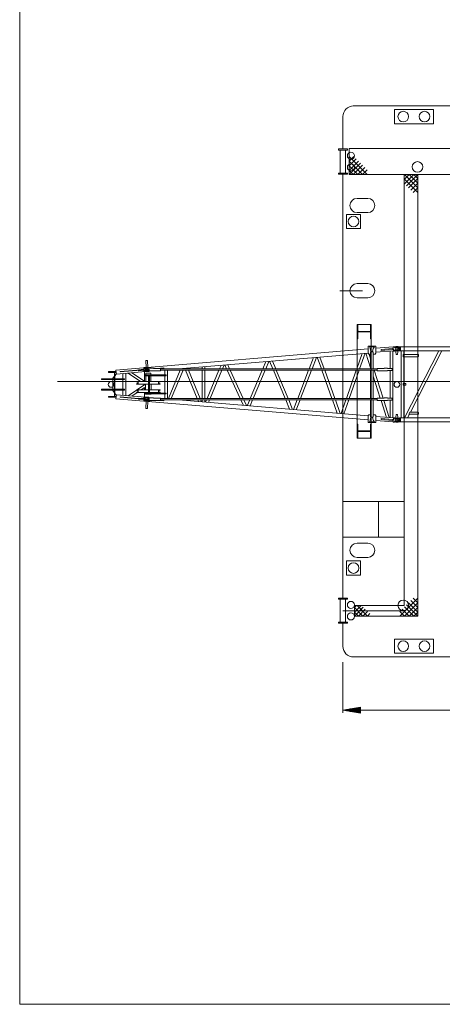
# Model space of a CAD drawing. Units: millimetres. Extents: x 0 to 400, y 0 to 277.
# Drawn here: x 0 to 60, y 0 to 139 of the extents above; entities that cross this region are included whole.
import ezdxf

# ---------------------------------------------------------------- set-up
doc = ezdxf.new("R2010")
doc.units = ezdxf.units.MM
doc.header["$MEASUREMENT"] = 0
doc.layers.add('Layer17', color=7, linetype='Continuous')
doc.layers.add('作業レイヤ1', color=7, linetype='Continuous')

msp = doc.modelspace()

# ---------------------------------------------------------------- linework, layer by layer
at = {"layer": 'Layer17', "color": 7, "linetype": 'Continuous', "lineweight": 18}
for p, q in [((0, 0), (0, 277)), ((244.13, 126.37), (46.94, 126.37)), ((45.5, 124.87), (45.5, 120.32)), ((52.75, 125.87), (52.75, 123.87)), ((58.25, 125.87), (52.75, 125.87)), ((58.25, 123.87), (58.25, 125.87)), ((52.75, 123.87), (58.25, 123.87)), ((46.13, 120.32), (44.88, 120.32)), ((44.88, 120.32), (44.88, 120.17)), ((44.88, 120.17), (46.13, 120.17)), ((45.13, 120.17), (45.13, 116.92)), ((45.88, 120.17), (45.13, 120.17)), ((45.88, 116.92), (45.88, 120.17)), ((46.13, 120.17), (46.13, 120.32)), ((46.4, 120.37), (46.4, 116.72)), ((97.25, 120.37), (46.4, 120.37)), ((46.13, 116.92), (44.88, 116.92)), ((44.88, 116.92), (44.88, 116.77)), ((44.88, 116.77), (46.13, 116.77)), ((45.13, 116.92), (45.88, 116.92)), ((45.5, 116.77), (45.5, 57.14)), ((46.13, 116.77), (46.13, 116.92)), ((97.25, 116.72), (46.4, 116.72)), ((54.15, 56.12), (54.15, 116.72)), ((56.05, 54.62), (56.05, 116.72)), ((49, 113.37), (47.5, 113.37)), ((46, 111.12), (48, 111.12)), ((46, 109.12), (46, 111.12)), ((47.5, 111.37), (49, 111.37)), ((48, 111.12), (48, 109.12)), ((48, 109.12), (46, 109.12)), ((49, 101.37), (47.5, 101.37)), ((48.25, 100.37), (45.08, 100.37)), ((47.5, 99.37), (49, 99.37)), ((47.5, 95.62), (47.5, 79.62)), ((49.5, 95.62), (47.5, 95.62)), ((47.5, 95.62), (47.61, 95.62)), ((47.5, 95.62), (47.5, 93.62)), ((47.61, 94.75), (47.61, 95.62)), ((49.4, 94.75), (49.4, 95.62)), ((49.5, 95.62), (49.4, 95.62)), ((49.5, 95.62), (49.5, 79.62)), ((47.61, 94.49), (47.61, 93.62)), ((47.71, 94.65), (49.3, 94.65)), ((47.71, 94.59), (49.3, 94.59)), ((49.4, 94.49), (49.4, 93.62)), ((47.5, 93.62), (47.61, 93.62)), ((49.5, 93.62), (49.4, 93.62)), ((49.06, 92.19), (13.56, 89.21)), ((22.38, 89.38), (49.06, 91.61)), ((47.46, 89.38), (48.22, 91.54)), ((48.63, 91.58), (47.86, 89.38)), ((49.4, 89.54), (48.74, 91.59)), ((50.16, 92.57), (49.06, 92.57)), ((49.06, 92.57), (49.06, 91.57)), ((49.06, 91.57), (49.16, 91.47)), ((49.4, 91.47), (49.16, 91.47)), ((49.18, 91.47), (49.4, 90.79)), ((49.97, 92.48), (49.25, 92.48)), ((49.25, 92.48), (49.33, 92.28)), ((49.33, 92.28), (49.33, 92.28)), ((49.33, 92.28), (49.33, 92.28)), ((49.33, 92.28), (49.33, 92.28)), ((49.33, 92.28), (49.33, 92.28)), ((49.33, 92.28), (49.34, 92.27)), ((49.33, 92.28), (49.33, 92.28)), ((49.33, 92.28), (49.33, 92.28)), ((49.33, 92.28), (49.33, 92.28)), ((49.33, 92.28), (49.33, 92.28)), ((49.33, 92.28), (49.33, 92.28)), ((49.33, 92.28), (49.33, 92.28)), ((49.34, 92.27), (49.34, 92.26)), ((49.34, 92.27), (49.34, 92.27)), ((49.34, 92.27), (49.34, 92.27)), ((49.34, 92.27), (49.34, 92.27)), ((49.34, 92.27), (49.34, 92.27)), ((49.34, 92.27), (49.34, 92.27)), ((49.34, 92.27), (49.34, 92.27)), ((49.34, 92.27), (49.34, 92.27)), ((49.34, 92.27), (49.34, 92.27)), ((49.34, 92.27), (49.34, 92.27)), ((49.34, 92.27), (49.34, 92.27)), ((49.34, 92.26), (49.34, 92.26)), ((49.34, 92.26), (49.34, 92.26)), ((49.34, 92.26), (49.34, 92.26)), ((49.34, 92.26), (49.34, 92.25)), ((49.34, 92.26), (49.34, 92.26)), ((49.34, 92.26), (49.34, 92.26)), ((49.34, 92.26), (49.34, 92.26)), ((49.34, 92.26), (49.34, 92.26)), ((49.34, 92.26), (49.34, 92.26)), ((49.34, 92.26), (49.34, 92.26)), ((49.34, 92.25), (49.34, 92.25)), ((49.34, 92.25), (49.34, 92.25)), ((49.34, 92.25), (49.34, 92.25)), ((49.34, 92.25), (49.34, 92.25)), ((49.34, 92.25), (49.34, 92.25)), ((49.34, 92.25), (49.34, 92.24)), ((49.34, 92.25), (49.34, 92.25)), ((49.34, 92.24), (49.34, 92.24)), ((49.34, 92.24), (49.35, 92.24)), ((49.34, 92.24), (49.34, 92.24)), ((49.34, 92.24), (49.34, 92.24)), ((49.35, 92.24), (49.35, 92.24)), ((49.35, 92.24), (49.35, 92.23)), ((49.35, 92.23), (49.35, 92.23)), ((49.35, 92.23), (49.35, 92.23)), ((49.35, 92.23), (49.44, 91.82)), ((49.35, 92.23), (49.35, 92.23)), ((49.4, 91.79), (49.4, 89.38)), ((49.78, 91.79), (49.4, 91.79)), ((49.69, 91.82), (49.44, 91.82)), ((49.69, 91.82), (49.78, 92.23)), ((49.78, 92.24), (49.78, 92.24)), ((49.78, 92.23), (49.78, 92.24)), ((49.78, 92.24), (49.78, 92.24)), ((49.78, 92.24), (49.78, 92.24)), ((49.78, 92.24), (49.79, 92.24)), ((49.78, 92.23), (49.78, 92.23)), ((49.78, 92.23), (49.78, 92.23)), ((49.78, 92.23), (49.78, 92.23)), ((49.78, 89.38), (49.78, 91.79)), ((50.06, 91.47), (49.78, 91.47)), ((49.79, 92.27), (49.8, 92.27)), ((49.79, 92.27), (49.79, 92.27)), ((49.79, 92.27), (49.79, 92.27)), ((49.79, 92.27), (49.79, 92.27)), ((49.79, 92.26), (49.79, 92.27)), ((49.79, 92.27), (49.79, 92.27)), ((49.79, 92.27), (49.79, 92.27)), ((49.79, 92.25), (49.79, 92.26)), ((49.79, 92.26), (49.79, 92.26)), ((49.79, 92.26), (49.79, 92.26)), ((49.79, 92.26), (49.79, 92.26)), ((49.79, 92.26), (49.79, 92.26)), ((49.79, 92.26), (49.79, 92.26)), ((49.79, 92.26), (49.79, 92.26)), ((49.79, 92.26), (49.79, 92.26)), ((49.79, 92.26), (49.79, 92.26)), ((49.79, 92.26), (49.79, 92.26)), ((49.79, 92.25), (49.79, 92.25)), ((49.79, 92.25), (49.79, 92.25)), ((49.79, 92.25), (49.79, 92.25)), ((49.79, 92.24), (49.79, 92.25)), ((49.79, 92.25), (49.79, 92.25)), ((49.79, 92.25), (49.79, 92.25)), ((49.79, 92.25), (49.79, 92.25)), ((49.79, 92.24), (49.79, 92.24)), ((49.8, 92.28), (49.97, 92.48)), ((49.8, 92.28), (49.8, 92.28)), ((49.8, 92.28), (49.8, 92.28)), ((49.8, 92.28), (49.8, 92.28)), ((49.8, 92.28), (49.8, 92.28)), ((49.8, 92.28), (49.8, 92.28)), ((49.8, 92.28), (49.8, 92.28)), ((49.8, 92.28), (49.8, 92.28)), ((49.8, 92.28), (49.8, 92.28)), ((49.8, 92.28), (49.8, 92.28)), ((49.8, 92.27), (49.8, 92.28)), ((49.8, 92.28), (49.8, 92.28)), ((49.8, 92.27), (49.8, 92.27)), ((49.8, 92.27), (49.8, 92.27)), ((49.8, 92.27), (49.8, 92.27)), ((49.8, 92.27), (49.8, 92.27)), ((50.06, 91.47), (50.16, 91.57)), ((50.16, 91.57), (50.16, 92.57)), ((52.58, 92.48), (50.16, 92.28)), ((50.16, 91.71), (52.63, 91.91)), ((50.89, 92.13), (52.48, 92.27)), ((50.9, 91.97), (50.89, 92.13)), ((52.49, 92.11), (50.9, 91.97)), ((52.15, 89.42), (52.15, 91.87)), ((52.48, 92.27), (52.49, 92.11)), ((52.53, 91.9), (52.53, 82.49)), ((52.72, 92.49), (52.57, 92.49)), ((52.57, 92.49), (52.63, 91.89)), ((52.72, 91.89), (52.63, 91.89)), ((52.79, 92.43), (52.8, 92.39)), ((52.79, 91.96), (52.8, 92)), ((52.82, 92.4), (52.82, 92.46)), ((52.82, 91.93), (52.82, 91.98)), ((53.49, 92.47), (52.83, 92.47)), ((53.49, 91.91), (52.83, 91.91)), ((53.33, 92.32), (52.88, 92.32)), ((52.88, 92.06), (53.33, 92.06)), ((52.89, 92.33), (53.33, 92.33)), ((52.89, 92.06), (53.33, 92.06)), ((52.96, 92.51), (52.95, 92.5)), ((52.95, 92.47), (52.95, 92.5)), ((52.96, 92.51), (53.26, 92.51)), ((52.96, 92.33), (52.96, 92.06)), ((52.96, 91.91), (52.96, 91.78)), ((53.01, 91.41), (52.96, 91.78)), ((53.26, 91.78), (53.21, 91.41)), ((53.26, 92.51), (53.27, 92.5)), ((53.26, 92.33), (53.26, 92.06)), ((53.26, 91.91), (53.26, 91.78)), ((53.27, 92.5), (53.27, 92.47)), ((53.41, 92.19), (53.4, 92.26)), ((53.4, 92.13), (53.41, 92.19)), ((53.42, 92.15), (53.42, 92.23)), ((53.49, 92.48), (53.63, 92.48)), ((53.49, 92.47), (53.49, 91.91)), ((53.63, 91.91), (53.49, 91.91)), ((97.57, 92.48), (53.63, 92.48)), ((53.63, 92.48), (53.63, 91.91)), ((73.75, 91.91), (53.63, 91.91)), ((53.7, 82.48), (53.7, 91.91)), ((54.08, 91.39), (54.08, 91.91)), ((59.02, 91.91), (54.18, 82.48)), ((59.45, 91.91), (55.03, 83.29)), ((17.77, 90.56), (17.74, 90.5)), ((17.81, 89.62), (17.74, 90.5)), ((17.86, 90.56), (17.77, 90.56)), ((17.95, 90.57), (17.86, 90.56)), ((17.99, 90.52), (17.95, 90.57)), ((17.99, 90.52), (18.06, 89.59)), ((34.22, 89.38), (34.66, 90.41)), ((35.08, 90.44), (34.64, 89.38)), ((35.64, 89.38), (35.19, 90.45)), ((35.59, 90.49), (36.05, 89.38)), ((40.75, 89.38), (41.36, 90.97)), ((41.78, 91), (41.16, 89.38)), ((42.48, 89.38), (41.89, 91.01)), ((42.28, 91.05), (42.88, 89.38)), ((53.01, 91.41), (53.21, 91.41)), ((53.99, 91.09), (53.99, 91.39)), ((56.17, 91.39), (53.99, 91.39)), ((56.07, 91.09), (53.99, 91.09)), ((54.08, 87.32), (54.08, 91.09)), ((56.17, 91.19), (56.07, 91.09)), ((56.17, 91.39), (56.17, 91.19)), ((12.49, 88.99), (13.58, 88.99)), ((12.49, 88.99), (12.49, 88.87)), ((13.59, 88.87), (12.49, 88.87)), ((13.37, 88), (13.37, 88.87)), ((13.41, 88.87), (13.41, 88)), ((13.57, 88.64), (13.43, 88.47)), ((13.61, 88.65), (13.56, 89.21)), ((13.61, 88.64), (17.72, 88.99)), ((18.23, 89.34), (14.14, 89)), ((14.14, 88.95), (18.24, 89.3)), ((14.14, 88.95), (14.14, 89)), ((14.51, 88), (14.51, 88.72)), ((14.96, 88.76), (14.96, 85.63)), ((17.01, 87.62), (15.26, 88.78)), ((15.78, 88.83), (17.57, 87.64)), ((17.46, 89.32), (16.74, 89.26)), ((16.74, 89.22), (16.74, 89.26)), ((16.75, 89.13), (17.46, 89.19)), ((16.75, 89.13), (16.75, 89.17)), ((17.46, 89.57), (18.06, 89.57)), ((17.46, 89.43), (17.46, 89.57)), ((18.06, 89.43), (17.46, 89.43)), ((18.06, 89.42), (17.46, 89.42)), ((17.46, 89.42), (17.46, 89.28)), ((17.46, 89.23), (17.46, 89.14)), ((17.46, 89.14), (18.06, 89.14)), ((17.46, 88.99), (17.46, 89.13)), ((18.06, 89.13), (17.46, 89.13)), ((18.06, 88.99), (17.46, 88.99)), ((17.57, 87.64), (17.57, 88.98)), ((17.76, 88.73), (17.79, 88.76)), ((17.76, 88.53), (17.76, 88.73)), ((18.44, 88.76), (17.79, 88.76)), ((18.06, 89.44), (18.06, 89.43)), ((18.08, 89.44), (18.06, 89.44)), ((18.06, 89.42), (18.06, 89.33)), ((18.2, 89.38), (18.06, 89.37)), ((18.06, 89.28), (18.06, 89.14)), ((18.06, 89.24), (18.24, 89.25)), ((18.06, 89.13), (18.06, 89.12)), ((18.06, 89.12), (18.08, 89.12)), ((18.08, 89), (18.06, 89)), ((18.06, 89), (18.06, 88.99)), ((18.08, 89.12), (18.09, 89.12)), ((18.08, 89), (18.09, 89)), ((18.83, 89.1), (18.29, 89.1)), ((18.83, 89.46), (18.34, 89.46)), ((18.44, 88.76), (18.46, 88.73)), ((18.46, 88.73), (18.46, 88.53)), ((18.83, 89.43), (18.83, 89.46)), ((19.83, 89.43), (18.83, 89.43)), ((18.83, 89.12), (19.83, 89.12)), ((18.83, 89.12), (18.83, 89.1)), ((20.3, 89.51), (19.35, 89.43)), ((19.83, 89.43), (20.3, 89.47)), ((19.83, 89.12), (19.83, 89.43)), ((19.83, 89.38), (50.31, 89.38)), ((19.83, 89.18), (50.31, 89.18)), ((20.3, 89.47), (20.3, 89.51)), ((20.42, 88.53), (20.42, 89.18)), ((20.8, 89.18), (20.8, 85.21)), ((20.94, 85.21), (22.61, 89.18)), ((23.02, 89.18), (21.35, 85.21)), ((22.69, 89.38), (22.71, 89.41)), ((23.13, 89.44), (23.11, 89.38)), ((23.27, 89.38), (23.24, 89.45)), ((24.99, 85.21), (23.35, 89.18)), ((23.64, 89.49), (23.68, 89.38)), ((23.76, 89.18), (25.4, 85.21)), ((25.7, 89.38), (25.7, 89.66)), ((25.7, 85.21), (25.7, 89.18)), ((26.08, 89.69), (26.08, 89.38)), ((26.08, 89.18), (26.08, 85.21)), ((26.4, 85.21), (28.06, 89.18)), ((28.48, 89.18), (26.81, 85.21)), ((28.15, 89.38), (28.36, 89.88)), ((28.78, 89.92), (28.56, 89.38)), ((29.14, 89.38), (28.89, 89.93)), ((31.06, 85.21), (29.23, 89.18)), ((29.29, 89.96), (29.56, 89.38)), ((29.65, 89.18), (31.48, 85.21)), ((32.46, 85.21), (34.14, 89.18)), ((34.55, 89.18), (32.88, 85.21)), ((37.38, 85.21), (35.72, 89.18)), ((36.13, 89.18), (37.79, 85.21)), ((39.14, 85.21), (40.67, 89.18)), ((41.08, 89.18), (39.55, 85.21)), ((43.97, 85.21), (42.55, 89.18)), ((42.95, 89.18), (44.38, 85.21)), ((45.99, 85.21), (47.38, 89.18)), ((47.79, 89.18), (46.39, 85.21)), ((49.4, 85.21), (49.4, 89.18)), ((49.78, 89.18), (49.78, 85.21)), ((49.91, 89.18), (51.16, 85.27)), ((51.31, 89.44), (50.32, 89.44)), ((50.32, 89.44), (50.32, 89.12)), ((50.32, 89.12), (51.31, 89.12)), ((51.31, 89.46), (51.77, 89.46)), ((51.31, 89.44), (51.31, 89.46)), ((51.31, 89.12), (51.31, 89.1)), ((51.77, 89.1), (51.31, 89.1)), ((51.77, 89.46), (51.8, 89.42)), ((51.8, 89.14), (51.77, 89.1)), ((52.42, 89.42), (51.8, 89.42)), ((52.42, 89.14), (51.8, 89.14)), ((52.15, 85.25), (52.15, 89.14)), ((52.42, 89.14), (52.42, 89.42)), ((61.08, 87.62), (5.33, 87.62)), ((11.52, 88), (14.74, 88)), ((11.52, 87.87), (11.52, 88)), ((14.74, 87.87), (11.52, 87.87)), ((13.35, 88.38), (13.1, 88.07)), ((13.1, 88), (13.1, 88.07)), ((13.1, 87.52), (13.1, 87.87)), ((13.1, 86.51), (13.1, 87.52)), ((13.37, 86.51), (13.37, 87.87)), ((13.41, 87.87), (13.41, 86.51)), ((14.51, 86.51), (14.51, 87.87)), ((14.74, 88), (14.74, 87.87)), ((16.46, 87.62), (16.46, 87.6)), ((18.15, 87.62), (16.46, 87.62)), ((16.46, 87.24), (16.46, 87.26)), ((16.47, 87.58), (16.55, 87.55)), ((16.47, 87.28), (16.55, 87.32)), ((16.68, 87.42), (16.68, 87.44)), ((17.61, 88.41), (17.61, 88.53)), ((20.61, 88.53), (17.61, 88.53)), ((18.15, 88.41), (17.61, 88.41)), ((17.74, 87.62), (17.74, 88.41)), ((17.89, 88.48), (18.34, 88.48)), ((17.89, 88.45), (17.89, 88.48)), ((18.34, 88.45), (17.89, 88.45)), ((18.15, 85.98), (18.15, 88.41)), ((18.27, 88.41), (18.27, 85.98)), ((20.61, 88.41), (18.27, 88.41)), ((19.77, 87.62), (18.27, 87.62)), ((18.34, 88.45), (18.34, 88.48)), ((18.48, 88.41), (18.48, 87.62)), ((19.54, 87.44), (19.54, 87.42)), ((19.76, 87.58), (19.68, 87.55)), ((19.68, 87.32), (19.76, 87.28)), ((19.77, 87.62), (19.77, 87.6)), ((19.77, 87.26), (19.77, 87.24)), ((20.42, 85.98), (20.42, 88.41)), ((20.61, 88.41), (20.61, 88.53)), ((50.76, 85.27), (49.78, 88.35)), ((54.31, 87.32), (53.99, 87.32)), ((53.99, 87.32), (53.99, 87.07)), ((54.36, 87.27), (54.31, 87.32)), ((54.36, 87.12), (54.36, 87.27)), ((11.52, 86.51), (14.74, 86.51)), ((11.52, 86.39), (11.52, 86.51)), ((14.74, 86.39), (11.52, 86.39)), ((13.1, 86.32), (13.1, 86.39)), ((13.1, 86.32), (13.37, 85.99)), ((13.37, 85.52), (13.37, 86.39)), ((13.41, 86.39), (13.41, 85.52)), ((13.41, 85.94), (13.57, 85.75)), ((14.51, 85.67), (14.51, 86.39)), ((14.74, 86.51), (14.74, 86.39)), ((15.26, 85.61), (16.46, 86.4)), ((16.52, 86.05), (15.78, 85.56)), ((18.15, 87.24), (16.46, 87.24)), ((16.46, 86.43), (18.15, 86.43)), ((16.46, 86.41), (16.46, 86.43)), ((16.46, 86.05), (16.46, 86.07)), ((16.46, 86.05), (18.15, 86.05)), ((16.55, 86.36), (16.47, 86.4)), ((16.47, 86.09), (16.55, 86.13)), ((16.51, 86.43), (17.57, 87.14)), ((16.68, 86.24), (16.68, 86.25)), ((17.57, 86.75), (17.09, 86.43)), ((17.57, 87.14), (17.57, 87.24)), ((17.57, 86.43), (17.57, 86.75)), ((17.57, 85.41), (17.57, 86.05)), ((17.61, 85.86), (17.61, 85.98)), ((18.15, 85.98), (17.61, 85.98)), ((17.73, 86.45), (17.73, 87.22)), ((17.73, 85.98), (17.73, 86.05)), ((17.89, 85.93), (18.34, 85.93)), ((17.89, 85.9), (17.89, 85.93)), ((18.34, 85.9), (17.89, 85.9)), ((19.77, 87.24), (18.27, 87.24)), ((18.27, 86.43), (19.77, 86.43)), ((18.27, 86.05), (19.77, 86.05)), ((20.61, 85.98), (18.27, 85.98)), ((18.34, 85.9), (18.34, 85.93)), ((18.49, 86.43), (18.49, 87.24)), ((18.49, 85.98), (18.49, 86.05)), ((19.54, 86.25), (19.54, 86.24)), ((19.76, 86.4), (19.68, 86.36)), ((19.76, 86.09), (19.68, 86.13)), ((19.77, 86.43), (19.77, 86.41)), ((19.77, 86.05), (19.77, 86.07)), ((20.61, 85.86), (20.61, 85.98)), ((53.99, 87.07), (54.31, 87.07)), ((54.08, 82.48), (54.08, 87.07)), ((54.31, 87.07), (54.36, 87.12)), ((13.59, 85.52), (12.49, 85.52)), ((12.49, 85.39), (12.49, 85.52)), ((12.49, 85.39), (13.58, 85.39)), ((13.61, 85.74), (13.56, 85.18)), ((49.06, 82.2), (13.56, 85.18)), ((13.57, 85.75), (17.72, 85.4)), ((14.14, 85.44), (18.24, 85.09)), ((14.14, 85.44), (14.14, 85.39)), ((18.23, 85.05), (14.14, 85.39)), ((16.74, 85.17), (16.74, 85.13)), ((17.46, 85.07), (16.74, 85.13)), ((16.75, 85.26), (17.46, 85.2)), ((16.75, 85.26), (16.75, 85.22)), ((17.46, 85.4), (17.46, 85.26)), ((18.06, 85.4), (17.46, 85.4)), ((18.06, 85.26), (17.46, 85.26)), ((17.46, 85.25), (18.06, 85.25)), ((17.46, 85.16), (17.46, 85.25)), ((17.46, 84.97), (17.46, 85.11)), ((18.06, 84.97), (17.46, 84.97)), ((18.06, 84.96), (17.46, 84.96)), ((17.46, 84.96), (17.46, 84.82)), ((17.46, 84.82), (18.06, 84.82)), ((17.61, 85.86), (20.61, 85.86)), ((17.73, 85.83), (17.73, 85.86)), ((17.76, 85.81), (17.73, 85.83)), ((17.81, 84.77), (17.74, 83.89)), ((17.76, 85.81), (18.47, 85.81)), ((17.99, 83.87), (18.06, 84.8)), ((18.06, 85.39), (18.06, 85.4)), ((18.08, 85.39), (18.06, 85.39)), ((18.06, 85.27), (18.08, 85.27)), ((18.06, 85.26), (18.06, 85.27)), ((18.06, 85.11), (18.06, 85.25)), ((18.06, 85.15), (18.24, 85.14)), ((18.06, 84.97), (18.06, 85.06)), ((18.2, 85.01), (18.06, 85.02)), ((18.06, 84.95), (18.06, 84.96)), ((18.08, 84.95), (18.06, 84.95)), ((18.06, 84.82), (18.06, 84.83)), ((18.09, 84.83), (18.06, 84.83)), ((18.08, 85.39), (18.09, 85.39)), ((18.08, 85.27), (18.09, 85.27)), ((18.21, 85.81), (18.16, 85.81)), ((18.83, 85.29), (18.29, 85.29)), ((18.83, 84.93), (18.34, 84.93)), ((18.49, 85.83), (18.47, 85.81)), ((18.49, 85.86), (18.49, 85.83)), ((18.83, 85.26), (18.83, 85.29)), ((18.83, 85.26), (19.83, 85.26)), ((18.83, 84.95), (18.83, 84.93)), ((19.83, 84.95), (18.83, 84.95)), ((20.3, 84.88), (19.35, 84.95)), ((19.83, 85.26), (19.83, 84.95)), ((19.83, 85.21), (50.32, 85.21)), ((19.83, 85.01), (50.32, 85.01)), ((19.83, 84.96), (20.3, 84.92)), ((20.3, 84.92), (20.3, 84.88)), ((20.42, 85.21), (20.42, 85.86)), ((22.38, 85.01), (49.06, 82.78)), ((25.16, 84.78), (25.07, 85.01)), ((25.48, 85.01), (25.59, 84.74)), ((25.7, 84.73), (25.7, 85.01)), ((26.08, 85.01), (26.08, 84.7)), ((26.18, 84.69), (26.32, 85.01)), ((26.73, 85.01), (26.58, 84.66)), ((31.5, 84.25), (31.15, 85.01)), ((31.57, 85.01), (31.93, 84.21)), ((32.04, 84.2), (32.38, 85.01)), ((32.79, 85.01), (32.44, 84.17)), ((38.01, 83.7), (37.46, 85.01)), ((37.87, 85.01), (38.43, 83.67)), ((38.54, 83.66), (39.06, 85.01)), ((39.47, 85.01), (38.94, 83.62)), ((44.72, 83.14), (44.05, 85.01)), ((44.45, 85.01), (45.13, 83.1)), ((45.24, 83.1), (45.91, 85.01)), ((46.32, 85.01), (45.63, 83.06)), ((49.4, 82.59), (49.4, 85.01)), ((49.78, 85.01), (49.78, 82.59)), ((50.32, 85.27), (51.31, 85.27)), ((50.32, 84.95), (50.32, 85.27)), ((51.31, 84.95), (50.32, 84.95)), ((51.63, 82.56), (50.87, 84.95)), ((51.27, 84.95), (52.04, 82.53)), ((51.31, 85.27), (51.31, 85.29)), ((51.77, 85.29), (51.31, 85.29)), ((51.31, 84.95), (51.31, 84.93)), ((51.31, 84.93), (51.77, 84.93)), ((51.8, 85.25), (51.77, 85.29)), ((51.77, 84.93), (51.8, 84.97)), ((52.42, 85.25), (51.8, 85.25)), ((52.42, 84.97), (51.8, 84.97)), ((52.15, 82.52), (52.15, 84.97)), ((52.42, 85.25), (52.42, 84.97)), ((17.77, 83.83), (17.74, 83.89)), ((17.86, 83.83), (17.77, 83.83)), ((17.95, 83.82), (17.86, 83.83)), ((17.99, 83.87), (17.95, 83.82)), ((54.8, 82.99), (54.95, 83.29)), ((54.95, 83.29), (56.07, 83.29)), ((56.07, 83.29), (56.17, 83.19)), ((56.17, 83.19), (56.17, 82.99)), ((49.06, 82.82), (49.16, 82.92)), ((49.06, 81.82), (49.06, 82.82)), ((50.16, 81.82), (49.06, 81.82)), ((49.4, 82.92), (49.16, 82.92)), ((49.25, 81.91), (49.33, 82.11)), ((49.97, 81.91), (49.25, 81.91)), ((49.33, 82.11), (49.33, 82.11)), ((49.33, 82.11), (49.33, 82.11)), ((49.33, 82.11), (49.33, 82.11)), ((49.33, 82.11), (49.33, 82.11)), ((49.33, 82.11), (49.33, 82.11)), ((49.33, 82.11), (49.33, 82.11)), ((49.33, 82.11), (49.33, 82.11)), ((49.33, 82.11), (49.33, 82.11)), ((49.33, 82.11), (49.33, 82.11)), ((49.33, 82.11), (49.34, 82.11)), ((49.33, 82.11), (49.33, 82.11)), ((49.34, 82.14), (49.34, 82.15)), ((49.34, 82.15), (49.35, 82.15)), ((49.34, 82.15), (49.34, 82.15)), ((49.34, 82.15), (49.34, 82.15)), ((49.34, 82.15), (49.34, 82.15)), ((49.34, 82.14), (49.34, 82.14)), ((49.34, 82.14), (49.34, 82.14)), ((49.34, 82.13), (49.34, 82.14)), ((49.34, 82.14), (49.34, 82.14)), ((49.34, 82.14), (49.34, 82.14)), ((49.34, 82.14), (49.34, 82.14)), ((49.34, 82.14), (49.34, 82.14)), ((49.34, 82.13), (49.34, 82.13)), ((49.34, 82.13), (49.34, 82.13)), ((49.34, 82.13), (49.34, 82.13)), ((49.34, 82.13), (49.34, 82.13)), ((49.34, 82.13), (49.34, 82.13)), ((49.34, 82.13), (49.34, 82.13)), ((49.34, 82.12), (49.34, 82.13)), ((49.34, 82.13), (49.34, 82.13)), ((49.34, 82.13), (49.34, 82.13)), ((49.34, 82.13), (49.34, 82.13)), ((49.34, 82.12), (49.34, 82.12)), ((49.34, 82.12), (49.34, 82.12)), ((49.34, 82.12), (49.34, 82.12)), ((49.34, 82.12), (49.34, 82.12)), ((49.34, 82.12), (49.34, 82.12)), ((49.34, 82.12), (49.34, 82.12)), ((49.34, 82.12), (49.34, 82.12)), ((49.34, 82.12), (49.34, 82.12)), ((49.34, 82.11), (49.34, 82.12)), ((49.34, 82.12), (49.34, 82.12)), ((49.35, 82.16), (49.44, 82.57)), ((49.35, 82.16), (49.35, 82.16)), ((49.35, 82.15), (49.35, 82.16)), ((49.35, 82.16), (49.35, 82.16)), ((49.35, 82.16), (49.35, 82.16)), ((49.35, 82.15), (49.35, 82.15)), ((49.78, 82.59), (49.4, 82.59)), ((49.69, 82.57), (49.44, 82.57)), ((49.69, 82.57), (49.78, 82.16)), ((50.06, 82.92), (49.78, 82.92)), ((49.78, 82.16), (49.78, 82.16)), ((49.78, 82.16), (49.78, 82.16)), ((49.78, 82.16), (49.78, 82.15)), ((49.78, 82.16), (49.78, 82.16)), ((49.78, 82.15), (49.78, 82.15)), ((49.78, 82.15), (49.78, 82.15)), ((49.78, 82.15), (49.78, 82.15)), ((49.78, 82.15), (49.79, 82.15)), ((49.79, 82.15), (49.79, 82.14)), ((49.79, 82.15), (49.79, 82.15)), ((49.79, 82.14), (49.79, 82.14)), ((49.79, 82.14), (49.79, 82.14)), ((49.79, 82.14), (49.79, 82.14)), ((49.79, 82.14), (49.79, 82.14)), ((49.79, 82.14), (49.79, 82.13)), ((49.79, 82.14), (49.79, 82.14)), ((49.79, 82.14), (49.79, 82.14)), ((49.79, 82.13), (49.79, 82.13)), ((49.79, 82.13), (49.79, 82.13)), ((49.79, 82.13), (49.79, 82.13)), ((49.79, 82.13), (49.79, 82.12)), ((49.79, 82.13), (49.79, 82.13)), ((49.79, 82.13), (49.79, 82.13)), ((49.79, 82.13), (49.79, 82.13)), ((49.79, 82.13), (49.79, 82.13)), ((49.79, 82.13), (49.79, 82.13)), ((49.79, 82.13), (49.79, 82.13)), ((49.79, 82.12), (49.79, 82.12)), ((49.79, 82.12), (49.79, 82.12)), ((49.79, 82.12), (49.8, 82.12)), ((49.79, 82.12), (49.79, 82.12)), ((49.79, 82.12), (49.79, 82.12)), ((49.79, 82.12), (49.79, 82.12)), ((49.8, 82.12), (49.8, 82.11)), ((49.8, 82.12), (49.8, 82.12)), ((49.8, 82.12), (49.8, 82.12)), ((49.8, 82.12), (49.8, 82.12)), ((49.8, 82.11), (49.8, 82.11)), ((49.8, 82.11), (49.8, 82.11)), ((49.8, 82.11), (49.8, 82.11)), ((49.8, 82.11), (49.8, 82.11)), ((49.8, 82.11), (49.8, 82.11)), ((49.8, 82.11), (49.8, 82.11)), ((49.8, 82.11), (49.8, 82.11)), ((49.8, 82.11), (49.8, 82.11)), ((49.8, 82.11), (49.8, 82.11)), ((49.8, 82.11), (49.8, 82.11)), ((49.8, 82.11), (49.8, 82.11)), ((49.8, 82.11), (49.97, 81.91)), ((50.06, 82.92), (50.16, 82.82)), ((50.16, 82.82), (50.16, 81.82)), ((50.16, 82.68), (52.63, 82.48)), ((52.58, 81.91), (50.16, 82.11)), ((50.9, 82.41), (50.89, 82.26)), ((50.89, 82.26), (52.48, 82.12)), ((52.49, 82.28), (50.9, 82.41)), ((52.48, 82.12), (52.49, 82.28)), ((52.57, 81.89), (52.63, 82.49)), ((52.72, 81.89), (52.57, 81.89)), ((52.72, 82.49), (52.63, 82.49)), ((52.79, 82.43), (52.8, 82.39)), ((52.79, 81.96), (52.8, 82)), ((52.82, 82.41), (52.82, 82.46)), ((52.82, 81.93), (52.82, 81.98)), ((52.82, 81.98), (52.82, 81.98)), ((52.83, 82.47), (53.49, 82.47)), ((52.83, 81.91), (53.49, 81.91)), ((52.88, 82.32), (53.33, 82.32)), ((53.33, 82.07), (52.88, 82.06)), ((53.33, 82.33), (52.9, 82.33)), ((52.9, 82.33), (52.9, 82.33)), ((52.9, 82.33), (52.9, 82.33)), ((53.33, 82.06), (52.9, 82.06)), ((52.95, 81.89), (52.95, 81.91)), ((52.96, 81.88), (52.95, 81.89)), ((52.96, 82.61), (53.01, 82.98)), ((52.96, 82.47), (52.96, 82.61)), ((52.96, 82.06), (52.96, 82.33)), ((53.26, 81.88), (52.96, 81.88)), ((53.21, 82.98), (53.01, 82.98)), ((53.21, 82.98), (53.26, 82.61)), ((53.26, 82.47), (53.26, 82.61)), ((53.26, 82.06), (53.26, 82.33)), ((53.26, 81.88), (53.27, 81.89)), ((53.27, 81.91), (53.27, 81.89)), ((53.4, 82.26), (53.41, 82.19)), ((53.41, 82.19), (53.4, 82.13)), ((53.42, 82.15), (53.42, 82.23)), ((53.49, 82.48), (53.49, 81.91)), ((53.49, 82.48), (53.63, 82.48)), ((53.63, 81.91), (53.49, 81.91)), ((73.75, 82.48), (53.63, 82.48)), ((53.63, 82.48), (53.63, 81.91)), ((97.57, 81.91), (53.63, 81.91)), ((54.88, 82.99), (54.61, 82.48)), ((54.8, 82.99), (56.17, 82.99)), ((47.5, 81.62), (47.5, 79.62)), ((47.5, 81.62), (47.61, 81.62)), ((47.61, 80.75), (47.61, 81.62)), ((47.61, 80.49), (47.61, 79.62)), ((47.71, 80.65), (49.3, 80.65)), ((47.71, 80.59), (49.3, 80.59)), ((49.5, 81.62), (49.4, 81.62)), ((49.4, 80.75), (49.4, 81.62)), ((49.4, 80.49), (49.4, 79.62)), ((49.5, 79.62), (47.5, 79.62)), ((47.5, 79.62), (47.61, 79.62)), ((49.5, 79.62), (49.4, 79.62)), ((54.15, 70.72), (45.5, 70.72)), ((50.5, 65.72), (50.5, 70.72)), ((54.15, 65.72), (45.5, 65.72)), ((49, 64.87), (47.5, 64.87)), ((46, 62.37), (48, 62.37)), ((46, 60.37), (46, 62.37)), ((47.5, 62.87), (49, 62.87)), ((48, 62.37), (48, 60.37)), ((48, 60.37), (46, 60.37)), ((46.13, 57.14), (44.88, 57.14)), ((44.88, 57.14), (44.88, 56.99)), ((44.88, 56.99), (46.13, 56.99)), ((45.13, 56.99), (45.13, 53.74)), ((45.88, 56.99), (45.13, 56.99)), ((45.88, 53.74), (45.88, 56.99)), ((46.13, 56.99), (46.13, 57.14)), ((47.12, 56.12), (47.12, 54.62)), ((54.15, 56.12), (47.12, 56.12)), ((45.5, 55.37), (54, 55.37)), ((56.05, 54.62), (47.12, 54.62)), ((46.13, 53.74), (44.88, 53.74)), ((44.88, 53.74), (44.88, 53.59)), ((44.88, 53.59), (46.13, 53.59)), ((45.13, 53.74), (45.88, 53.74)), ((45.5, 53.59), (45.5, 50.37)), ((46.13, 53.59), (46.13, 53.74)), ((52.75, 51.37), (52.75, 49.37)), ((58.25, 51.37), (52.75, 51.37)), ((58.25, 49.37), (58.25, 51.37)), ((46.9, 48.87), (244, 48.87)), ((52.75, 49.37), (58.25, 49.37)), ((45.5, 48.12), (45.5, 40.99)), ((45.5, 41.37), (48, 41.79)), ((48, 41.62), (47, 41.62)), ((47.5, 41.7), (48, 41.7)), ((48, 40.95), (48, 41.79)), ((45.5, 41.37), (48, 41.37)), ((45.5, 41.37), (48, 40.95)), ((48, 41.45), (46, 41.45)), ((48, 41.29), (46, 41.29)), ((46.5, 41.54), (48, 41.54)), ((46.5, 41.2), (48, 41.2)), ((48, 41.12), (47, 41.12)), ((47.5, 41.04), (48, 41.04)), ((48, 41.37), (243, 41.37)), ((400, 0), (0, 0))]:
    msp.add_line(p, q, dxfattribs=at)
for centre, radius in [((54, 124.87), 0.75), ((57, 124.87), 0.75), ((46.63, 119.36), 0.5), ((46.63, 117.73), 0.5), ((56, 117.79), 0.75), ((47, 110.12), 0.75), ((12.86, 87.19), 0.4), ((53.11, 87.19), 0.4), ((53.11, 87.19), 0.4), ((47, 61.37), 0.75), ((54, 56.12), 0.75), ((46.63, 56.18), 0.5), ((46.63, 54.56), 0.5), ((54, 50.37), 0.75), ((57, 50.37), 0.75)]:
    msp.add_circle(centre, radius, dxfattribs=at)
for centre, radius, start, end in [((47, 124.87), 1.5, 90, 180), ((47.5, 112.37), 1, 90, 180), ((47.5, 112.37), 1, 180, 270), ((49, 112.37), 1, 0, 90), ((49, 112.37), 1, 270, 0), ((47.5, 100.37), 1, 90, 180), ((49, 100.37), 1, 0, 90), ((47.5, 100.37), 1, 180, 270), ((49, 100.37), 1, 270, 0), ((47.71, 94.75), 0.1, 180.0001, 269.9997), ((47.71, 94.49), 0.1, 89.9998, 180.0001), ((49.3, 94.75), 0.1, 270, 0.0002), ((49.3, 94.49), 0.1, 0.0002, 89.9998), ((52.72, 92.42), 0.075, 10.4543, 90), ((52.72, 91.97), 0.075, 270, 349.7253), ((52.88, 92.4), 0.075, 190.4543, 269.9328), ((52.88, 91.99), 0.075, 90, 169.7253), ((52.83, 92.46), 0.015, 90, 180), ((52.89, 92.4), 0.075, 180, 270), ((52.89, 91.98), 0.075, 90, 180), ((52.83, 91.93), 0.015, 180, 270), ((53.33, 92.23), 0.095, 0, 90), ((53.33, 92.25), 0.075, 6.2096, 89.9328), ((53.33, 92.15), 0.095, 270, 360), ((53.33, 92.14), 0.075, 270, 353.8581), ((18.05, 89.11), 0.334, 81.2177, 85.4927), ((18.05, 89.11), 0.454, 51.0271, 85.4927), ((18.08, 89.26), 0.144, 272.963, 276.3891), ((18.08, 89.26), 0.264, 272.5654, 276.3581), ((18.09, 89.32), 0.122, 75.9562, 84.8153), ((18.08, 89.29), 0.17, 279.4194, 282.4955), ((18.08, 89.28), 0.162, 276.2543, 279.3981), ((18.08, 89.28), 0.164, 282.7464, 286.0316), ((18.08, 89.28), 0.282, 276.2826, 279.4027), ((18.09, 89.3), 0.138, 71.2225, 76.2419), ((18.08, 89.28), 0.163, 286.0643, 289.4469), ((18.08, 89.29), 0.29, 279.415, 282.5472), ((17.93, 88.97), 0.504, 65.3133, 66.3792), ((18.08, 89.28), 0.163, 289.5983, 293.0559), ((18.07, 89.27), 0.172, 62.0753, 65.4791), ((18.08, 89.28), 0.164, 293.0732, 296.5799), ((18.08, 89.28), 0.284, 282.6931, 286.0385), ((18.09, 89.3), 0.135, 59.3508, 63.8743), ((18.08, 89.28), 0.163, 296.7521, 300.3568), ((18.08, 89.28), 0.161, 55.4603, 59.1111), ((18.08, 89.28), 0.163, 300.3637, 304.0207), ((18.08, 89.28), 0.283, 286.0573, 289.479), ((18.07, 89.27), 0.177, 51.6241, 54.8344), ((18.08, 89.28), 0.162, 304.1779, 307.9109), ((18.08, 89.28), 0.283, 289.5662, 293.0596), ((18.07, 89.28), 0.166, 48.1178, 51.4879), ((18.08, 89.28), 0.16, 44.8588, 48.2814), ((18.08, 89.28), 0.162, 311.8219, 315.6557), ((18.08, 89.28), 0.163, 307.9011, 311.674), ((18.07, 89.28), 0.165, 41.4354, 44.6784), ((18.08, 89.28), 0.162, 315.6297, 319.4925), ((18.08, 89.28), 0.284, 293.0696, 296.6163), ((18.07, 89.28), 0.166, 38.2092, 41.3425), ((18.07, 89.27), 0.169, 35.0088, 38.0064), ((18.08, 89.28), 0.162, 319.6254, 323.5282), ((18.08, 89.28), 0.283, 296.7155, 300.3582), ((18.08, 89.28), 0.161, 31.9583, 35.0175), ((18.08, 89.28), 0.156, 28.8644, 31.9514), ((18.08, 89.28), 0.161, 327.5168, 331.4533), ((18.08, 89.28), 0.162, 323.4816, 327.4005), ((18.08, 89.28), 0.16, 25.8414, 28.875), ((18.08, 89.28), 0.157, 22.6359, 25.8383), ((18.08, 89.28), 0.161, 335.4253, 339.3585), ((18.08, 89.28), 0.161, 331.39, 335.329), ((18.08, 89.28), 0.283, 300.3622, 304.054), ((18.08, 89.28), 0.157, 19.5215, 22.8231), ((18.08, 89.28), 0.157, 16.1375, 19.5184), ((18.08, 89.28), 0.158, 9.281, 12.813), ((18.08, 89.28), 0.158, 12.8222, 16.2514), ((18.08, 89.28), 0.16, 347.0721, 350.9417), ((18.08, 89.28), 0.16, 343.2783, 347.1716), ((18.08, 89.28), 0.16, 339.2766, 343.1988), ((18.08, 89.28), 0.282, 304.1444, 307.9088), ((18.08, 89.28), 0.159, 5.8259, 9.4148), ((18.08, 89.28), 0.158, 2.1279, 5.7981), ((18.08, 89.28), 0.159, 358.5341, 2.2487), ((18.08, 89.28), 0.159, 354.7105, 358.4945), ((18.08, 89.28), 0.16, 351.002, 354.8217), ((18.08, 89.28), 0.283, 307.9032, 311.7054), ((18.08, 89.28), 0.282, 311.7904, 315.6502), ((18.08, 89.28), 0.282, 315.6353, 319.5208), ((18.08, 89.28), 0.282, 319.5971, 320.0942), ((16.48, 87.6), 0.02, 180, 245), ((16.48, 87.26), 0.02, 115, 180), ((16.8, 88.09), 0.6, 245, 253.0276), ((16.8, 86.77), 0.6, 106.9724, 115), ((16.6, 87.44), 0.08, 0, 73.0275), ((16.6, 87.42), 0.08, 286.9724, 360), ((19.62, 87.44), 0.08, 106.9724, 180), ((19.62, 87.42), 0.08, 180, 253.0276), ((19.42, 88.09), 0.6, 286.9724, 295), ((19.42, 86.77), 0.6, 65, 73.0275), ((19.75, 87.6), 0.02, 295, 0), ((19.75, 87.26), 0.02, 0, 65), ((16.48, 86.41), 0.02, 180, 245), ((16.48, 86.07), 0.02, 115, 180), ((16.8, 86.9), 0.6, 245, 253.0276), ((16.8, 85.59), 0.6, 106.9724, 115), ((16.6, 86.25), 0.08, 360, 73.0275), ((16.6, 86.24), 0.08, 286.9724, 0), ((19.62, 86.25), 0.08, 106.9724, 180), ((19.62, 86.24), 0.08, 180, 253.0276), ((19.42, 86.9), 0.6, 286.9724, 295), ((19.42, 85.59), 0.6, 65, 73.0275), ((19.75, 86.41), 0.02, 295, 0), ((19.75, 86.07), 0.02, 0, 65), ((18.05, 85.28), 0.334, 274.5073, 278.7823), ((18.08, 85.13), 0.264, 83.6418, 87.4346), ((18.08, 85.13), 0.144, 83.6109, 87.037), ((18.05, 85.28), 0.454, 274.5073, 308.9729), ((18.08, 85.1), 0.17, 77.5045, 80.5806), ((18.08, 85.11), 0.162, 80.6019, 83.7457), ((18.09, 85.07), 0.122, 275.1847, 284.0438), ((18.08, 85.11), 0.282, 80.5973, 83.7174), ((18.08, 85.11), 0.164, 73.9684, 77.2536), ((18.08, 85.1), 0.29, 77.4528, 80.585), ((18.08, 85.11), 0.163, 70.5531, 73.9357), ((18.09, 85.09), 0.138, 283.7581, 288.7775), ((18.08, 85.11), 0.163, 66.9441, 70.4017), ((17.93, 85.42), 0.504, 293.6207, 294.6867), ((18.08, 85.11), 0.284, 73.9615, 77.3069), ((18.08, 85.11), 0.164, 63.4201, 66.9268), ((18.07, 85.12), 0.172, 294.5209, 297.9246), ((18.08, 85.11), 0.163, 59.6432, 63.2479), ((18.09, 85.09), 0.135, 296.1256, 300.6492), ((18.08, 85.11), 0.283, 70.521, 73.9426), ((18.08, 85.11), 0.163, 55.9793, 59.6362), ((18.08, 85.11), 0.161, 300.8889, 304.5397), ((18.08, 85.11), 0.283, 66.9404, 70.4338), ((18.08, 85.11), 0.162, 52.089, 55.8221), ((18.07, 85.12), 0.177, 305.1656, 308.3758), ((18.08, 85.11), 0.163, 48.326, 52.0988), ((18.08, 85.11), 0.162, 44.3443, 48.1781), ((18.08, 85.11), 0.16, 311.7186, 315.1412), ((18.07, 85.11), 0.166, 308.5121, 311.8822), ((18.08, 85.11), 0.284, 63.3837, 66.9304), ((18.08, 85.11), 0.162, 40.5075, 44.3703), ((18.07, 85.11), 0.165, 315.3216, 318.5646), ((18.08, 85.11), 0.283, 59.6418, 63.2845), ((18.08, 85.11), 0.162, 36.4717, 40.3746), ((18.07, 85.11), 0.169, 321.9936, 324.9912), ((18.07, 85.11), 0.166, 318.6575, 321.7908), ((18.08, 85.11), 0.162, 32.5995, 36.5184), ((18.08, 85.11), 0.161, 28.5467, 32.4832), ((18.08, 85.11), 0.156, 328.0486, 331.1356), ((18.08, 85.11), 0.161, 324.9825, 328.0416), ((18.08, 85.11), 0.283, 55.946, 59.6378), ((18.08, 85.11), 0.161, 24.671, 28.61), ((18.08, 85.11), 0.161, 20.6415, 24.5746), ((18.08, 85.11), 0.157, 334.1617, 337.3641), ((18.08, 85.11), 0.16, 331.125, 334.1586), ((18.08, 85.11), 0.282, 52.0912, 55.8556), ((18.08, 85.11), 0.16, 16.8012, 20.7234), ((18.08, 85.11), 0.16, 12.8284, 16.7217), ((18.08, 85.11), 0.16, 9.0583, 12.9279), ((18.08, 85.11), 0.158, 347.187, 350.719), ((18.08, 85.11), 0.158, 343.7485, 347.1778), ((18.08, 85.11), 0.157, 340.4815, 343.8625), ((18.08, 85.11), 0.157, 337.1769, 340.4785), ((18.08, 85.11), 0.16, 5.1783, 8.998), ((18.08, 85.11), 0.159, 1.5055, 5.2895), ((18.08, 85.11), 0.159, 357.7512, 1.4659), ((18.08, 85.11), 0.158, 354.2019, 357.8721), ((18.08, 85.11), 0.159, 350.5852, 354.1741), ((18.08, 85.11), 0.283, 48.2946, 52.0968), ((18.08, 85.11), 0.282, 44.3498, 48.2096), ((18.08, 85.11), 0.282, 40.4792, 44.3647), ((18.08, 85.11), 0.282, 39.9058, 40.4029), ((52.72, 82.42), 0.075, 10.2747, 90), ((52.72, 81.97), 0.075, 270, 349.5457), ((52.88, 82.4), 0.075, 190.2747, 270), ((52.88, 81.99), 0.075, 90.0672, 169.5457), ((52.83, 82.46), 0.015, 90, 180), ((52.9, 82.41), 0.08, 180, 270), ((52.9, 81.98), 0.08, 90, 180), ((52.83, 81.93), 0.015, 180, 270), ((53.33, 82.23), 0.095, 0, 90), ((53.33, 82.25), 0.075, 6.1419, 90), ((53.33, 82.15), 0.095, 270, 0), ((53.33, 82.14), 0.075, 270.0672, 353.7904), ((47.71, 80.75), 0.1, 180.0001, 269.9997), ((47.71, 80.49), 0.1, 89.9998, 180.0001), ((49.3, 80.75), 0.1, 270, 0.0002), ((49.3, 80.49), 0.1, 0.0002, 89.9998), ((47.5, 63.87), 1, 90, 180), ((47.5, 63.87), 1, 180, 270), ((49, 63.87), 1, 0, 90), ((49, 63.87), 1, 270, 0), ((47, 50.37), 1.5, 180, 270)]:
    msp.add_arc(centre, radius, start, end, dxfattribs=at)
at = {"layer": '作業レイヤ1', "color": 7, "linetype": 'Continuous', "lineweight": 13}
for p, q in [((48.92, 116.72), (46.4, 119.24)), ((46.4, 118.58), (47.06, 119.24)), ((46.4, 117.93), (47.38, 118.91)), ((48.27, 116.72), (46.4, 118.58)), ((46.4, 117.28), (47.71, 118.58)), ((46.4, 116.72), (47.99, 118.31)), ((47.61, 116.72), (46.4, 117.93)), ((46.96, 116.72), (48.27, 118.03)), ((46.96, 116.72), (46.4, 117.28)), ((47.61, 116.72), (48.59, 117.7)), ((48.27, 116.72), (48.92, 117.37)), ((54.84, 116.72), (54.15, 116.03)), ((54.19, 116.72), (56.05, 114.85)), ((55.49, 116.72), (54.19, 115.41)), ((56.05, 116.72), (54.46, 115.13)), ((54.84, 116.72), (56.05, 115.51)), ((55.49, 116.72), (56.05, 116.16)), ((54.15, 116.1), (56.05, 114.2)), ((56.05, 116.16), (54.74, 114.85)), ((56.05, 115.51), (55.07, 114.53)), ((56.05, 114.85), (55.4, 114.2)), ((53.53, 54.62), (56.05, 57.14)), ((56.05, 55.83), (55.07, 56.81)), ((56.05, 56.48), (55.4, 57.14)), ((47.12, 55.18), (48.07, 56.12)), ((47.12, 55.83), (47.41, 56.12)), ((47.12, 54.62), (48.38, 55.88)), ((48.33, 54.62), (47.12, 55.83)), ((48.99, 54.62), (47.49, 56.12)), ((47.68, 54.62), (48.66, 55.6)), ((54.84, 54.62), (53.86, 55.6)), ((54.19, 54.62), (56.05, 56.48)), ((55.49, 54.62), (54.19, 55.93)), ((56.05, 54.62), (54.46, 56.21)), ((56.05, 55.18), (54.74, 56.48)), ((54.84, 54.62), (56.05, 55.83)), ((47.68, 54.62), (47.12, 55.18)), ((48.33, 54.62), (48.99, 55.27)), ((48.99, 54.62), (49.31, 54.95)), ((54.19, 54.62), (53.53, 55.27)), ((55.49, 54.62), (56.05, 55.18))]:
    msp.add_line(p, q, dxfattribs=at)

doc.saveas('drawing.dxf')
